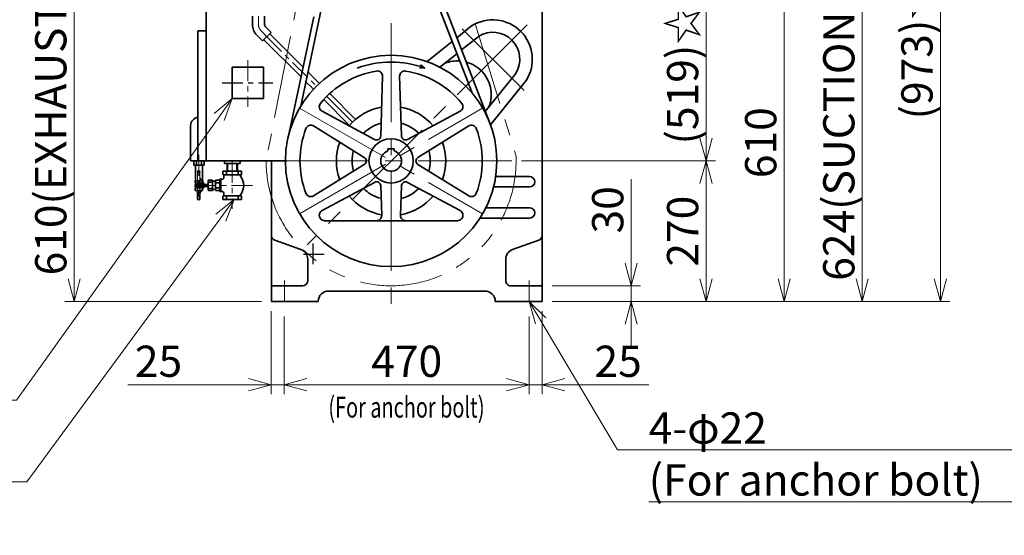
# Model space of a CAD drawing. Units: millimetres. Extents: x 386 to 4961, y 326 to 4223.
# Drawn here: x 1400 to 3291, y 326 to 1317 of the extents above; entities that cross this region are included whole.
import ezdxf

# ---------------------------------------------------------------- set-up
doc = ezdxf.new("R2010")
doc.units = ezdxf.units.MM
doc.header["$LTSCALE"] = 10
for name, pattern in [('CENTER', [7, 4, -1, 1, -1]), ('CENTER2', [28.575, 19.05, -3.175, 3.175, -3.175]), ('HIDDEN', [9.525, 6.35, -3.175]), ('PHANTOM2', [31.75, 15.875, -3.175, 3.175, -3.175, 3.175, -3.175])]:
    doc.linetypes.add(name, pattern=pattern)
doc.layers.add('AM_5', color=7, linetype='Continuous')
doc.layers.add('NoLayerName_014', color=7, linetype='Continuous')
for name, color, linetype, lineweight in [('CENTER1', 7, 'CENTER2', 18), ('DIMENSION', 7, 'Continuous', 18), ('HIDDEN1', 3, 'HIDDEN', 18), ('HIDDEN2', 4, 'HIDDEN', 35), ('PHANTOM1', 2, 'PHANTOM2', 18), ('PROFILE2', 4, 'Continuous', 35), ('TEXT', 7, 'Continuous', 18)]:
    doc.layers.add(name, color=color, linetype=linetype, lineweight=lineweight)
doc.layers.add('NONPLOT', color=7, linetype='Continuous', lineweight=18, plot=False)
doc.styles.add('ULVAC', font='extslim2.shx', dxfattribs={"bigfont": 'extfont2.shx'})
doc.dimstyles.new('ULVAC$0', dxfattribs={"dimtxt": 4, "dimasz": 2.9, "dimexe": 1.2, "dimexo": 1.27, "dimgap": 1, "dimtad": 1, "dimzin": 9, "dimdsep": 46, "dimtxsty": 'ULVAC', "dimblk": 'OPEN30', "dimcen": 0, "dimazin": 0, "dimtfac": 0.75, "dimtmove": 0, "dimatfit": 3, "dimldrblk": 'OPEN30', "dimfxl": 1, "dimtolj": 1, "dimlwd": -1, "dimlwe": -1, "dimarcsym": 0})

# ---------------------------------------------------------------- blocks, each defined once
blk = doc.blocks.new('*S132')
at = {"layer": 'DIMENSION', "color": 7, "linetype": 'Continuous', "ltscale": 0.5}
for p, q in [((1811.9, 971.2), (1776.8, 943)), ((1786.2, 936.1), (1811.9, 971.2)), ((1795.6, 929.2), (1811.9, 971.2)), ((1413.8, 428.4), (1786.2, 936.1)), ((833.8, 428.4), (1413.8, 428.4)), ((833.8, 428.4), (1353.8, 428.4)), ((833.8, 328.4), (1065.8, 328.4))]:
    blk.add_line(p, q, dxfattribs=at)
at = {"layer": 'DIMENSION', "color": 7, "insert": (833.8, 500.4), "char_height": 60, "attachment_point": 1, "style": 'ULVAC'}
blk.add_mtext('DRAIN VALVE\\PRc1/2', dxfattribs=at)
blk = doc.blocks.new('*S134')
at = {"layer": 'DIMENSION', "color": 7, "linetype": 'Continuous', "ltscale": 0.5}
for p, q in [((1808.2, 1165.2), (1773.5, 1136.6)), ((1782.9, 1129.8), (1808.2, 1165.2)), ((1792.4, 1123.1), (1808.2, 1165.2)), ((1393.8, 585.2), (1782.9, 1129.8)), ((643.9, 585.2), (1393.8, 585.2)), ((643.9, 585.2), (1355.9, 585.2))]:
    blk.add_line(p, q, dxfattribs=at)
at = {"layer": 'DIMENSION', "color": 7, "insert": (643.9, 657.2), "char_height": 60, "attachment_point": 1, "style": 'ULVAC'}
blk.add_mtext('OIL LEVEL GAUGE', dxfattribs=at)
blk = doc.blocks.new('_Open30')
at = {"color": 0, "linetype": 'ByBlock', "lineweight": -2}
for p, q in [((-1, 0.268), (0, 0)), ((0, 0), (-1, -0.268)), ((0, 0), (-1, 0))]:
    blk.add_line(p, q, dxfattribs=at)
blk = doc.blocks.new('*D82')
at = {"layer": 'Defpoints', "color": 0}
for p in [(2344.8, 1045.2), (2718, 1045.2), (2403.2, 775.2)]:
    blk.add_point(p, dxfattribs=at)
at = {"layer": 'DIMENSION', "color": 0}
for p, q in [((2363.8, 1045.2), (2736, 1045.2)), ((2718, 818.7), (2718, 1001.7)), ((2422.3, 775.2), (2736, 775.2))]:
    blk.add_line(p, q, dxfattribs=at)
at = {"layer": 'DIMENSION', "color": 0, "xscale": 43.5, "yscale": 43.5, "zscale": 43.5}
for p, rotation in [((2718, 1045.2), 90), ((2718, 775.2), 270)]:
    blk.add_blockref('_Open30', p, dxfattribs=dict(at, rotation=rotation))
at = {"layer": 'DIMENSION', "color": 0, "insert": (2673, 910.2), "char_height": 60, "attachment_point": 5, "rotation": 90, "style": 'ULVAC'}
blk.add_mtext('\\A1;270', dxfattribs=at)
blk = doc.blocks.new('*D83')
at = {"layer": 'Defpoints', "color": 0}
for p in [(2403.2, 1385.2), (2868, 1385.2), (2403.2, 775.2)]:
    blk.add_point(p, dxfattribs=at)
at = {"layer": 'DIMENSION', "color": 0}
for p, q in [((2422.3, 1385.2), (2886, 1385.2)), ((2868, 818.7), (2868, 1341.7)), ((2422.3, 775.2), (2886, 775.2))]:
    blk.add_line(p, q, dxfattribs=at)
at = {"layer": 'DIMENSION', "color": 0, "xscale": 43.5, "yscale": 43.5, "zscale": 43.5}
for p, rotation in [((2868, 1385.2), 90), ((2868, 775.2), 270)]:
    blk.add_blockref('_Open30', p, dxfattribs=dict(at, rotation=rotation))
at = {"layer": 'DIMENSION', "color": 0, "insert": (2823, 1080.2), "char_height": 60, "attachment_point": 5, "rotation": 90, "style": 'ULVAC'}
blk.add_mtext('\\A1;610', dxfattribs=at)
blk = doc.blocks.new('*D84')
at = {"layer": 'Defpoints', "color": 0}
for p in [(2403.6, 1399.2), (3018, 1399.2), (2403.2, 775.2)]:
    blk.add_point(p, dxfattribs=at)
at = {"layer": 'DIMENSION', "color": 0}
for p, q in [((2422.7, 1399.2), (3036, 1399.2)), ((3018, 818.7), (3018, 1355.7)), ((2422.3, 775.2), (3036, 775.2))]:
    blk.add_line(p, q, dxfattribs=at)
at = {"layer": 'DIMENSION', "color": 0, "xscale": 43.5, "yscale": 43.5, "zscale": 43.5}
for p, rotation in [((3018, 1399.2), 90), ((3018, 775.2), 270)]:
    blk.add_blockref('_Open30', p, dxfattribs=dict(at, rotation=rotation))
at = {"layer": 'DIMENSION', "color": 0, "insert": (2973, 1087.2), "char_height": 60, "attachment_point": 5, "rotation": 90, "style": 'ULVAC'}
blk.add_mtext('\\A1;624(SUCTION)', dxfattribs=at)
blk = doc.blocks.new('*D85')
at = {"layer": 'Defpoints', "color": 0}
for p in [(1504.7, 1385.2), (1758.2, 1385.2), (1883.2, 775.2)]:
    blk.add_point(p, dxfattribs=at)
at = {"layer": 'DIMENSION', "color": 0}
for p, q in [((1739.2, 1385.2), (1486.7, 1385.2)), ((1504.7, 818.7), (1504.7, 1341.7)), ((1864.2, 775.2), (1486.7, 775.2))]:
    blk.add_line(p, q, dxfattribs=at)
at = {"layer": 'DIMENSION', "color": 0, "xscale": 43.5, "yscale": 43.5, "zscale": 43.5}
for p, rotation in [((1504.7, 1385.2), 90), ((1504.7, 775.2), 270)]:
    blk.add_blockref('_Open30', p, dxfattribs=dict(at, rotation=rotation))
at = {"layer": 'DIMENSION', "color": 0, "insert": (1459.7, 1101.7), "char_height": 60, "attachment_point": 5, "rotation": 90, "style": 'ULVAC'}
blk.add_mtext('\\A1;610(EXHAUST)', dxfattribs=at)
blk = doc.blocks.new('*D86')
at = {"layer": 'Defpoints', "color": 0}
for p in [(1908.2, 765.2), (2378.2, 765.2), (2378.2, 615.2)]:
    blk.add_point(p, dxfattribs=at)
at = {"layer": 'DIMENSION', "color": 0}
for p, q in [((1908.2, 746.2), (1908.2, 597.2)), ((2378.2, 746.2), (2378.2, 597.2)), ((1951.7, 615.2), (2334.7, 615.2))]:
    blk.add_line(p, q, dxfattribs=at)
at = {"layer": 'DIMENSION', "color": 0, "xscale": 43.5, "yscale": 43.5, "zscale": 43.5, "rotation": 180}
blk.add_blockref('_Open30', (1908.2, 615.2), dxfattribs=at)
at = {"layer": 'DIMENSION', "color": 0, "xscale": 43.5, "yscale": 43.5, "zscale": 43.5}
blk.add_blockref('_Open30', (2378.2, 615.2), dxfattribs=at)
at = {"layer": 'DIMENSION', "color": 0, "insert": (2143.2, 660.2), "char_height": 60, "attachment_point": 5, "style": 'ULVAC'}
blk.add_mtext('\\A1;470', dxfattribs=at)
blk = doc.blocks.new('*D87')
at = {"layer": 'Defpoints', "color": 0}
for p in [(2378.2, 765.2), (2403.2, 775.2), (2403.2, 615.2)]:
    blk.add_point(p, dxfattribs=at)
at = {"layer": 'DIMENSION', "color": 0}
for p, q in [((2378.2, 746.2), (2378.2, 597.2)), ((2403.2, 756.2), (2403.2, 597.2)), ((2334.7, 615.2), (2291.2, 615.2)), ((2378.2, 615.2), (2403.2, 615.2)), ((2446.7, 615.2), (2608.2, 615.2))]:
    blk.add_line(p, q, dxfattribs=at)
at = {"layer": 'DIMENSION', "color": 0, "xscale": 43.5, "yscale": 43.5, "zscale": 43.5}
blk.add_blockref('_Open30', (2378.2, 615.2), dxfattribs=at)
at = {"layer": 'DIMENSION', "color": 0, "xscale": 43.5, "yscale": 43.5, "zscale": 43.5, "rotation": 180}
blk.add_blockref('_Open30', (2403.2, 615.2), dxfattribs=at)
at = {"layer": 'DIMENSION', "color": 0, "insert": (2549.2, 660.2), "char_height": 60, "attachment_point": 5, "style": 'ULVAC'}
blk.add_mtext('\\A1;25', dxfattribs=at)
blk = doc.blocks.new('*D88')
at = {"layer": 'Defpoints', "color": 0}
for p in [(1883.2, 775.2), (1908.2, 765.2), (1883.2, 615.2)]:
    blk.add_point(p, dxfattribs=at)
at = {"layer": 'DIMENSION', "color": 0}
for p, q in [((1883.2, 756.2), (1883.2, 597.2)), ((1908.2, 746.2), (1908.2, 597.2)), ((1839.7, 615.2), (1607.6, 615.2)), ((1908.2, 615.2), (1883.2, 615.2)), ((1951.7, 615.2), (1995.2, 615.2))]:
    blk.add_line(p, q, dxfattribs=at)
at = {"layer": 'DIMENSION', "color": 0, "xscale": 43.5, "yscale": 43.5, "zscale": 43.5}
blk.add_blockref('_Open30', (1883.2, 615.2), dxfattribs=at)
at = {"layer": 'DIMENSION', "color": 0, "xscale": 43.5, "yscale": 43.5, "zscale": 43.5, "rotation": 180}
blk.add_blockref('_Open30', (1908.2, 615.2), dxfattribs=at)
at = {"layer": 'DIMENSION', "color": 0, "insert": (1666.6, 660.2), "char_height": 60, "attachment_point": 5, "style": 'ULVAC'}
blk.add_mtext('\\A1;25', dxfattribs=at)
blk = doc.blocks.new('*S135')
at = {"layer": 'DIMENSION', "color": 7, "linetype": 'Continuous', "ltscale": 0.5}
for p, q in [((2400.5, 737.8), (2378.2, 775.2)), ((2410.5, 743.8), (2378.2, 775.2)), ((2378.2, 775.2), (2390.5, 731.9)), ((2548, 490), (2400.5, 737.8)), ((3416, 490), (2548, 490)), ((2608, 490), (3416, 490)), ((2608, 390), (3416, 390))]:
    blk.add_line(p, q, dxfattribs=at)
at = {"layer": 'DIMENSION', "color": 7, "insert": (2608, 562), "char_height": 60, "attachment_point": 1, "style": 'ULVAC'}
blk.add_mtext('4-φ22\\P(For anchor bolt)', dxfattribs=at)
blk = doc.blocks.new('*D89')
at = {"layer": 'Defpoints', "color": 0}
for p in [(2120.9, 1748.2), (3168, 1748.2), (2403.2, 775.2)]:
    blk.add_point(p, dxfattribs=at)
at = {"layer": 'DIMENSION', "color": 0}
for p, q in [((2139.9, 1748.2), (3186, 1748.2)), ((3168, 818.7), (3168, 1704.7)), ((2422.3, 775.2), (3186, 775.2))]:
    blk.add_line(p, q, dxfattribs=at)
at = {"layer": 'DIMENSION', "color": 0, "xscale": 43.5, "yscale": 43.5, "zscale": 43.5}
for p, rotation in [((3168, 1748.2), 90), ((3168, 775.2), 270)]:
    blk.add_blockref('_Open30', p, dxfattribs=dict(at, rotation=rotation))
at = {"layer": 'DIMENSION', "color": 0, "insert": (3123, 1261.7), "char_height": 60, "attachment_point": 5, "rotation": 90, "style": 'ULVAC'}
blk.add_mtext('\\A1;(973)☆', dxfattribs=at)
blk = doc.blocks.new('*D90')
at = {"layer": 'Defpoints', "color": 0}
for p in [(2203.2, 1564.2), (2718, 1564.2), (2344.8, 1045.2)]:
    blk.add_point(p, dxfattribs=at)
at = {"layer": 'DIMENSION', "color": 0}
for p, q in [((2222.3, 1564.2), (2736, 1564.2)), ((2718, 1088.7), (2718, 1520.7)), ((2363.8, 1045.2), (2736, 1045.2))]:
    blk.add_line(p, q, dxfattribs=at)
at = {"layer": 'DIMENSION', "color": 0, "xscale": 43.5, "yscale": 43.5, "zscale": 43.5}
for p, rotation in [((2718, 1564.2), 90), ((2718, 1045.2), 270)]:
    blk.add_blockref('_Open30', p, dxfattribs=dict(at, rotation=rotation))
at = {"layer": 'DIMENSION', "color": 0, "insert": (2673, 1213.6), "char_height": 60, "attachment_point": 5, "rotation": 90, "style": 'ULVAC'}
blk.add_mtext('\\A1;(519)☆', dxfattribs=at)
blk = doc.blocks.new('*D91')
at = {"layer": 'Defpoints', "color": 0}
for p in [(2403.2, 805.2), (2574.2, 805.2), (2403.2, 775.2)]:
    blk.add_point(p, dxfattribs=at)
at = {"layer": 'DIMENSION', "color": 0}
for p, q in [((2574.2, 848.7), (2574.2, 1010.2)), ((2422.3, 805.2), (2592.2, 805.2)), ((2574.2, 775.2), (2574.2, 805.2)), ((2422.3, 775.2), (2592.2, 775.2)), ((2574.2, 731.7), (2574.2, 688.2))]:
    blk.add_line(p, q, dxfattribs=at)
at = {"layer": 'DIMENSION', "color": 0, "xscale": 43.5, "yscale": 43.5, "zscale": 43.5}
for p, rotation in [((2574.2, 805.2), 270), ((2574.2, 775.2), 90)]:
    blk.add_blockref('_Open30', p, dxfattribs=dict(at, rotation=rotation))
at = {"layer": 'DIMENSION', "color": 0, "insert": (2529.2, 951.2), "char_height": 60, "attachment_point": 5, "rotation": 90, "style": 'ULVAC'}
blk.add_mtext('\\A1;30', dxfattribs=at)

msp = doc.modelspace()

# ---------------------------------------------------------------- linework, layer by layer
at = {"layer": 'AM_5', "color": 7, "linetype": 'CENTER', "lineweight": 25}
msp.add_line((1788.625, 1195.22), (1886.053, 1195.22), dxfattribs=at)
at = {"layer": 'CENTER1', "linetype": 'CENTER'}
for p, q in [((1858.33, 1323.132), (1858.33, 1308.417)), ((1864.188, 1294.274), (1874.594, 1283.868)), ((1874.594, 1283.869), (1969.7, 1188.763)), ((1838.242, 1238.739), (1838.242, 1148.888)), ((1788.625, 1195.22), (1886.053, 1195.22)), ((1744.242, 1056.72), (1744.242, 976.72)), ((1808.242, 1043.22), (1808.242, 953.22)), ((1737.027, 998.22), (1851.041, 998.22)), ((1908.242, 815.22), (1908.242, 765.22)), ((2378.242, 815.22), (2378.242, 765.22))]:
    msp.add_line(p, q, dxfattribs=at)
at = {"layer": 'CENTER1'}
for p, q in [((2374.697, 1306.676), (1951.801, 883.779)), ((2113.242, 1310.204), (2113.242, 746.991)), ((2368.483, 1180.303), (2249.534, 1299.252)), ((1989.499, 1168.964), (2038.996, 1119.466)), ((1937.439, 943.72), (2289.045, 1146.72)), ((1937.439, 1146.72), (2289.045, 943.72)), ((1879.278, 1045.22), (2344.764, 1045.22))]:
    msp.add_line(p, q, dxfattribs=at)
at = {"layer": 'CENTER1', "linetype": 'CENTER'}
msp.add_arc((1878.33, 1308.417), 20, 180.000036, 225.000054, dxfattribs=at)
at = {"layer": 'HIDDEN1'}
for p, q in [((1741.243, 1023.72), (1741.243, 972.72)), ((1746.243, 1023.72), (1746.243, 972.72)), ((1746.243, 1013.221), (1754.243, 1000.221)), ((1754.242, 996.221), (1746.242, 983.221))]:
    msp.add_line(p, q, dxfattribs=at)
at = {"layer": 'HIDDEN2'}
for p, q in [((1808.242, 1225.22), (1868.242, 1225.22)), ((1808.242, 1225.22), (1808.242, 1165.22)), ((1868.242, 1225.22), (1868.242, 1165.22)), ((1808.242, 1165.22), (1868.242, 1165.22))]:
    msp.add_line(p, q, dxfattribs=at)
at = {"layer": 'NoLayerName_014', "color": 7, "linetype": 'CENTER', "lineweight": 25}
for p, q in [((1963.24, 886.72), (1963.24, 843.72)), ((1984.74, 865.22), (1941.74, 865.22))]:
    msp.add_line(p, q, dxfattribs=at)
at = {"layer": 'NONPLOT'}
msp.add_point((2113.242, 1045.22), dxfattribs=at)
msp.add_point((2113.242, 1045.22), dxfattribs=at)
msp.add_point((2113.242, 1045.22), dxfattribs=at)
at = {"layer": 'PHANTOM1'}
for p, q in [((2181.169, 1610.155), (2352.993, 1056.151)), ((1980.99, 1596.083), (1873.242, 1045.125))]:
    msp.add_line(p, q, dxfattribs=at)
msp.add_arc((2113.242, 1045.22), 240, 180.022518, 2.610522, dxfattribs=at)
at = {"layer": 'PROFILE2'}
for p, q in [((2130.742, 1564.219), (2304.137, 1114.27)), ((2021.632, 1538.869), (1939.594, 1150.365)), ((2126.909, 1543.576), (2268.61, 1175.872)), ((1758.242, 1385.219), (1758.242, 1045.22)), ((2403.242, 1380.219), (2403.242, 775.22)), ((1846.83, 1323.132), (1846.83, 1307.796)), ((1869.83, 1323.132), (1869.83, 1309.038)), ((1964.592, 1321.99), (1917.537, 1099.152)), ((1742.242, 1295.22), (1758.242, 1295.22)), ((1742.242, 1295.22), (1742.242, 1045.22)), ((1855.617, 1286.582), (1866.462, 1275.737)), ((1866.462, 1275.737), (1882.725, 1292)), ((1872.759, 1301.967), (1882.725, 1292)), ((1880.25, 1289.526), (1944.228, 1225.548)), ((2239.501, 1281.973), (2267.668, 1304.543)), ((2248.558, 1258.475), (2282.675, 1285.813)), ((1868.937, 1278.212), (1940.283, 1206.866)), ((2182.278, 1236.121), (2230.501, 1274.761)), ((2207.072, 1225.234), (2239.556, 1251.263)), ((2169.67, 1229.787), (2178.226, 1223.762)), ((1953.144, 1216.633), (1975.468, 1194.308)), ((2167.916, 1224.05), (2178.226, 1223.763)), ((2352.934, 1213.53), (2294.154, 1140.173)), ((1948.487, 1198.662), (1964.154, 1182.995)), ((2096.887, 1207.8), (2093.407, 1093.185)), ((2133.077, 1093.185), (2129.597, 1207.8)), ((2372.567, 1199.651), (2304.143, 1114.257)), ((1995.285, 1174.491), (2044.869, 1124.907)), ((1983.971, 1163.178), (2033.555, 1113.594)), ((2081.623, 1086.379), (1980.622, 1140.673)), ((2245.862, 1140.674), (2144.861, 1086.38)), ((1728.242, 1113.22), (1728.242, 1045.22)), ((1964.222, 1112.374), (2061.788, 1052.024)), ((2164.697, 1052.024), (2262.217, 1112.346)), ((2107.242, 1068.72), (2107.242, 1064.303)), ((2119.242, 1068.72), (2107.242, 1068.72)), ((2119.242, 1068.72), (2119.242, 1064.303)), ((1728.242, 1045.22), (1758.242, 1045.22)), ((1734.242, 1045.22), (1734.242, 1037.22)), ((1739.242, 1045.22), (1739.242, 1037.22)), ((1749.242, 1037.22), (1749.242, 1045.22)), ((1754.242, 1037.22), (1754.242, 1045.22)), ((1758.242, 1045.22), (1912.242, 1045.22)), ((1793.243, 1045.22), (1793.243, 1040.22)), ((1793.243, 1040.22), (1823.243, 1040.22)), ((1798.243, 1040.22), (1798.243, 1025.22)), ((1799.243, 1040.22), (1799.243, 1025.22)), ((1817.243, 1040.22), (1817.243, 1025.22)), ((1818.243, 1040.22), (1818.243, 1025.22)), ((1823.243, 1040.22), (1823.243, 1045.22)), ((1883.242, 1045.22), (1883.242, 775.22)), ((1734.242, 1037.22), (1754.242, 1037.22)), ((1737.742, 1007.22), (1737.742, 1037.22)), ((1750.742, 1037.22), (1750.742, 1007.22)), ((1790.243, 1025.22), (1790.243, 1019.22)), ((1790.243, 1025.22), (1826.243, 1025.22)), ((1797.243, 1025.22), (1797.243, 1020.22)), ((1819.243, 1025.22), (1819.243, 1020.22)), ((1826.243, 1025.22), (1826.243, 1019.22)), ((2061.788, 1038.416), (1964.268, 978.095)), ((2262.217, 978.095), (2164.696, 1038.417)), ((1736.742, 1007.22), (1751.742, 1007.22)), ((1737.243, 1002.22), (1736.743, 1007.22)), ((1737.242, 1002.22), (1751.242, 1002.22)), ((1738.242, 1002.22), (1738.242, 1000.22)), ((1750.242, 1002.22), (1750.242, 1000.22)), ((1751.243, 1002.22), (1751.743, 1007.22)), ((1751.49, 1004.694), (1754.243, 1000.22)), ((1762.243, 1007.22), (1762.243, 989.22)), ((1770.243, 1008.22), (1763.243, 1008.22)), ((1770.243, 1004.22), (1763.243, 1004.22)), ((1770.243, 1008.22), (1770.243, 988.22)), ((1770.243, 1006.22), (1776.243, 1006.22)), ((1776.243, 1007.22), (1776.243, 989.22)), ((1777.243, 1008.22), (1784.243, 1008.22)), ((1778.243, 1003.22), (1784.243, 1003.22)), ((1784.243, 1010.22), (1789.243, 1010.22)), ((1784.243, 1010.22), (1784.243, 986.22)), ((1786.243, 1010.22), (1786.243, 986.22)), ((1791.243, 1018.22), (1825.243, 1018.22)), ((1792.243, 1018.22), (1792.243, 1013.22)), ((1824.243, 1018.22), (1824.243, 1015.541)), ((1980.622, 949.767), (2081.623, 1004.062)), ((2144.861, 1004.061), (2245.862, 949.767)), ((2314.013, 1015.22), (2379.242, 1015.22)), ((1736.742, 1000.22), (1751.242, 1000.22)), ((1736.742, 993.22), (1751.742, 993.22)), ((1737.243, 995.22), (1736.743, 1000.22)), ((1737.243, 988.22), (1736.743, 993.22)), ((1737.242, 995.22), (1751.242, 995.22)), ((1737.242, 988.22), (1751.242, 988.22)), ((1738.242, 995.22), (1738.242, 993.22)), ((1741.243, 988.22), (1741.243, 972.72)), ((1746.243, 988.22), (1746.243, 972.72)), ((1746.244, 983.222), (1749.319, 988.22)), ((1750.242, 995.22), (1750.242, 993.22)), ((1751.243, 995.22), (1751.743, 1000.22)), ((1751.243, 988.22), (1751.743, 993.22)), ((1751.616, 991.953), (1754.244, 996.22)), ((1754.243, 1000.22), (1754.243, 996.22)), ((1754.243, 1000.22), (1762.243, 1000.22)), ((1754.243, 996.22), (1762.243, 996.22)), ((1763.243, 992.22), (1770.243, 992.22)), ((1763.243, 988.22), (1770.243, 988.22)), ((1770.243, 990.22), (1776.243, 990.22)), ((1777.243, 988.22), (1784.243, 988.22)), ((1778.243, 993.22), (1784.243, 993.22)), ((1784.243, 986.22), (1789.243, 986.22)), ((1792.243, 983.22), (1792.243, 978.22)), ((2093.407, 997.261), (2095.13, 940.525)), ((2131.355, 940.526), (2133.077, 997.258)), ((2309.988, 995.22), (2379.242, 995.22)), ((1790.243, 977.22), (1790.243, 971.22)), ((1790.243, 971.22), (1826.243, 971.22)), ((1791.243, 978.22), (1825.243, 978.22)), ((1797.243, 976.22), (1797.243, 971.22)), ((1819.243, 976.22), (1819.243, 971.22)), ((1824.243, 980.9), (1824.243, 978.22)), ((1826.243, 977.22), (1826.243, 971.22)), ((2295.201, 955.22), (2379.242, 955.22)), ((1985.963, 930.22), (2141.35, 930.22)), ((2141.35, 930.22), (2240.521, 930.22)), ((2283.856, 935.22), (2379.242, 935.22)), ((1889.879, 892.852), (1939.97, 874.963)), ((2346.515, 874.963), (2396.605, 892.852)), ((1953.242, 856.126), (1953.242, 815.22)), ((2333.242, 856.126), (2333.242, 815.22)), ((1883.242, 805.22), (1943.242, 805.22)), ((1993.242, 795.22), (2293.242, 795.22)), ((2343.242, 805.22), (2403.242, 805.22)), ((1883.242, 775.22), (1973.242, 775.22)), ((2313.242, 775.22), (2403.242, 775.22))]:
    msp.add_line(p, q, dxfattribs=at)
for radius in [203, 42.5]:
    msp.add_circle((2113.242, 1045.22), radius, dxfattribs=at)
for centre, radius, start, end in [((1876.83, 1307.796), 30, 180.000036, 225.000054), ((1879.83, 1309.038), 10, 180.000091, 225.000054), ((2308.403, 1240.384), 76, 327.59245, 122.411306), ((2308.403, 1240.384), 52, 328.909945, 121.094609), ((2113.242, 1045.22), 190, 69.999931, 109.999923), ((2240.521, 1172.501), 65, 86.122183, 111.431695), ((2240.521, 1172.501), 65, 338.569643, 74.845923), ((2113.242, 1045.22), 175, 99.189319, 119.999921), ((2086.892, 1208.103), 10, 358.260795, 99.189264), ((2139.592, 1208.103), 10, 80.810646, 181.739149), ((2113.242, 1045.22), 175, 59.999933, 80.810482), ((2113.242, 1045.22), 175, 119.999921, 140.815278), ((2113.242, 1045.22), 175, 39.189406, 59.999933), ((1985.357, 1149.482), 10, 140.810634, 241.739191), ((2241.127, 1149.482), 10, 298.260827, 39.189279), ((2113.242, 1045.22), 105, 99.954573, 140.045161), ((2113.242, 1045.22), 105, 39.954674, 80.045282), ((1744.242, 1113.22), 16, 97.180751, 179.999964), ((2113.242, 1045.22), 75, 104.745158, 135.254466), ((2113.242, 1045.22), 75, 44.999998, 75.254696), ((2113.242, 1045.22), 175, 159.189307, 179.999909), ((1959.007, 1103.841), 10, 58.260694, 159.189252), ((2267.477, 1103.841), 10, 20.810678, 121.739106), ((2113.242, 1045.22), 175, 0.000012, 20.810569), ((2113.242, 1045.22), 105, 159.954616, 200.045312), ((2085.411, 1093.427), 8, 241.739373, 358.260716), ((2141.073, 1093.427), 8, 181.739385, 298.260718), ((2113.242, 1045.22), 105, 339.954792, 20.045325), ((2113.242, 1045.22), 75, 164.745201, 195.254672), ((2113.242, 1045.22), 20, 107.457563, 0.00001), ((2113.242, 1045.22), 20, 0, 72.542292), ((2113.242, 1045.22), 75, 0, 15.254797), ((2113.242, 1045.22), 175, 179.999964, 200.810567), ((2057.579, 1045.22), 8, 301.739415, 58.260639), ((2168.905, 1045.22), 8, 121.739325, 238.260658), ((2113.242, 1045.22), 75, 344.745442, 359.999983), ((2113.242, 1045.22), 175, 339.189414, 0.000012), ((1743.743, 1023.72), 2.5, 0.000091, 179.999909), ((1763.243, 1007.22), 1, 89.999982, 179.999909), ((1763.243, 1005.22), 1, 180.000091, 270.000073), ((1764.243, 1002.22), 2, 89.999982, 179.999909), ((1777.243, 1007.22), 1, 89.999982, 179.999909), ((1777.243, 1004.22), 1, 180.000091, 270.000073), ((1778.243, 1001.22), 2, 89.999982, 179.999909), ((1789.243, 1013.22), 3, 270.000073, 359.999964), ((1791.243, 1019.22), 1, 180.000091, 270.000073), ((1796.243, 1019.22), 1, 270.000073, 359.999964), ((1799.243, 1020.22), 2, 180.000091, 270.000073), ((1817.242, 1020.22), 2, 270.000073, 359.999964), ((1820.242, 1019.22), 1, 180.000091, 270.000073), ((1825.242, 1015.54), 1, 180.000801, 218.213852), ((1803.242, 998.22), 27, 321.786881, 38.213191), ((1825.242, 1019.22), 1, 270.000073, 359.999964), ((2085.411, 997.017), 8, 1.73936, 118.260627), ((2141.074, 997.017), 8, 61.739282, 178.260615), ((2379.242, 1005.22), 10, 270.000073, 89.999927), ((1764.242, 994.22), 2, 180.000091, 270.000073), ((1763.242, 991.22), 1, 89.999982, 179.999909), ((1763.242, 989.22), 1, 180.000091, 270.000073), ((1778.242, 995.22), 2, 180.000091, 270.000073), ((1777.242, 992.22), 1, 89.999982, 179.999909), ((1777.242, 989.22), 1, 180.000091, 270.000073), ((1789.243, 983.22), 3, 0.000036, 89.999982), ((2113.242, 1045.22), 75, 224.745261, 253.444951), ((2113.242, 1045.22), 75, 284.745304, 315.254956), ((1743.743, 972.72), 2.5, 180.000091, 359.999964), ((1791.243, 977.22), 1, 89.999982, 179.999909), ((1796.243, 977.22), 1, 0.000036, 89.999982), ((1799.243, 976.22), 2, 89.999982, 179.999909), ((1817.242, 976.22), 2, 0.000036, 89.999982), ((1820.242, 977.22), 1, 89.999982, 179.999909), ((1825.242, 980.9), 1, 141.786203, 179.999199), ((1825.242, 977.22), 1, 0.000036, 89.999982), ((1959.007, 986.599), 10, 200.810693, 301.739251), ((2113.242, 1045.22), 105, 219.954676, 260.045427), ((2113.242, 1045.22), 105, 279.954718, 320.04549), ((2267.477, 986.599), 10, 238.260785, 339.189288), ((1985.357, 940.958), 10, 118.260737, 219.189295), ((2241.127, 940.958), 10, 320.810687, 61.739118), ((2379.242, 945.22), 10, 270.000073, 89.999927), ((2113.242, 1045.22), 175, 219.189421, 219.521259), ((2113.242, 1045.22), 175, 219.189421, 219.521259), ((1985.963, 940.22), 10, 219.521259, 270.000073), ((2085.134, 940.22), 10, 270.000127, 1.739194), ((2141.35, 940.22), 10, 178.260779, 270.000001), ((2240.521, 940.22), 10, 270.000073, 320.478808), ((2113.242, 1045.22), 175, 320.478808, 320.810577), ((2113.242, 1045.22), 175, 320.478808, 320.810577), ((1893.242, 902.267), 10, 179.999418, 250.345995), ((2393.242, 902.267), 10, 289.654188, 0.000826), ((1933.242, 856.126), 20, 0.000215, 70.34614), ((2353.242, 856.126), 20, 109.653605, 179.999582), ((1943.242, 815.22), 10, 270.000073, 0), ((2343.242, 815.22), 10, 179.999964, 270.000001), ((1993.242, 775.22), 20, 89.999927, 179.999909), ((2293.242, 775.22), 20, 0, 89.999927)]:
    msp.add_arc(centre, radius, start, end, dxfattribs=at)

# ---------------------------------------------------------------- block references
at = {"layer": 'DIMENSION', "ltscale": 0.5}
for name in ['*S134', '*S132', '*S135']:
    msp.add_blockref(name, (0, 0), dxfattribs=at)

# ---------------------------------------------------------------- texts
at = {"layer": 'TEXT', "ltscale": 0.5, "insert": (2142.951, 571.92), "char_height": 40, "width": 499.67322, "attachment_point": 5, "style": 'ULVAC'}
msp.add_mtext('\\pt480;{\\W0.7;(For anchor bolt\\W0.75;)}', dxfattribs=at)

# ---------------------------------------------------------------- dimensions: what is measured, and where the dimension line sits
at = {"layer": 'DIMENSION'}
for base, p2, text, override, picture, middle in [((3168.046, 1748.155), (2120.893, 1748.155), '(<>)☆', {"dimscale": 15, "dimdec": 0}, '*D89', (3123.046, 1261.687)), ((3018.046, 1399.218), (2403.619, 1399.218), '<>(SUCTION)', {"dimscale": 15}, '*D84', (2973.046, 1087.219))]:
    dim = msp.add_linear_dim(base=base, p1=(2403.242, 775.22), p2=p2, angle=90, text=text, dimstyle='ULVAC$0', override=override, dxfattribs=at)
    dim.commit()
    dim.dimension.update_dxf_attribs({"geometry": picture, "text_midpoint": middle})
for base, p1, p2, text, override, picture, middle in [((2718.046, 1564.219), (2344.764, 1045.219), (2203.246, 1564.219), '(<>)☆', {"dimscale": 15, "dimdec": 0}, '*D90', (2718.046, 1213.606)), ((1504.738, 1385.218), (1883.242, 775.22), (1758.242, 1385.218), '<>(EXHAUST)', {"dimscale": 15}, '*D85', (1504.738, 1101.742))]:
    dim = msp.add_linear_dim(base=base, p1=p1, p2=p2, angle=90, text=text, dimstyle='ULVAC$0', override=override, dxfattribs=at)
    dim.commit()
    dim.dimension.update_dxf_attribs({"geometry": picture, "text_midpoint": middle, "dimtype": 160})
for base, p2, picture, middle in [((2868.046, 1385.219), (2403.242, 1385.219), '*D83', (2823.046, 1080.219)), ((2718.046, 1045.219), (2344.764, 1045.219), '*D82', (2673.046, 910.22)), ((2574.171, 805.22), (2403.242, 805.22), '*D91', (2529.171, 951.22))]:
    dim = msp.add_linear_dim(base=base, p1=(2403.242, 775.22), p2=p2, angle=90, dimstyle='ULVAC$0', override={"dimscale": 15}, dxfattribs=at)
    dim.commit()
    dim.dimension.update_dxf_attribs({"geometry": picture, "text_midpoint": middle})
dim = msp.add_linear_dim(base=(1883.242, 615.219), p1=(1908.242, 765.219), p2=(1883.242, 775.22), dimstyle='ULVAC$0', override={"dimscale": 15}, dxfattribs=at)
dim.commit()
dim.dimension.update_dxf_attribs({"geometry": '*D88', "text_midpoint": (1666.554, 615.219), "dimtype": 160})
for base, p1, p2, picture, middle in [((2378.242, 615.219), (1908.242, 765.219), (2378.242, 765.219), '*D86', (2143.242, 660.219)), ((2403.242, 615.219), (2378.242, 765.219), (2403.242, 775.22), '*D87', (2549.242, 660.219))]:
    dim = msp.add_linear_dim(base=base, p1=p1, p2=p2, dimstyle='ULVAC$0', override={"dimscale": 15}, dxfattribs=at)
    dim.commit()
    dim.dimension.update_dxf_attribs({"geometry": picture, "text_midpoint": middle})

doc.saveas('drawing.dxf')
